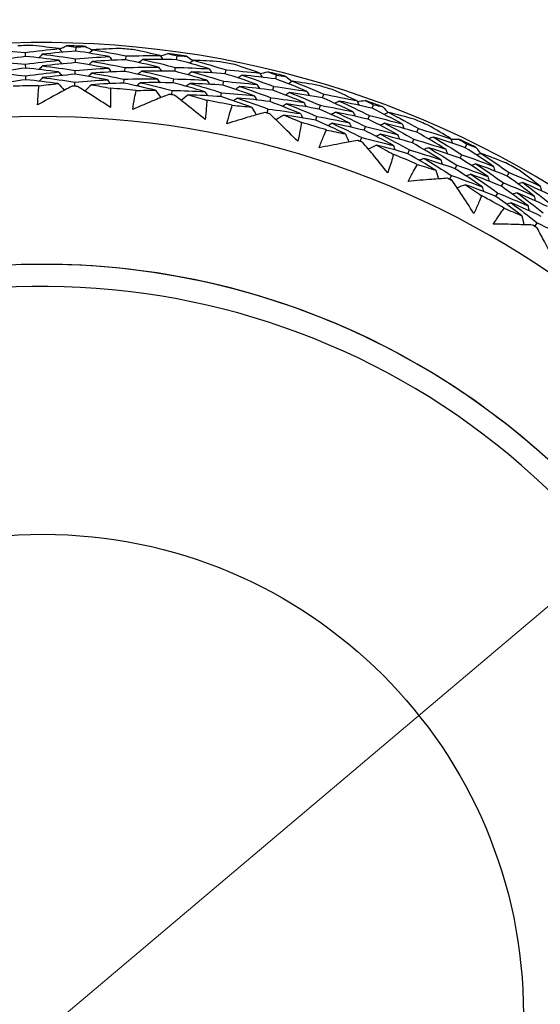
# Model space of a CAD drawing. Units: millimetres. Extents: x 28 to 1011, y 28 to 707.
# Drawn here: x 647 to 655, y 657 to 671 of the extents above; entities that cross this region are included whole.
import ezdxf

# ---------------------------------------------------------------- set-up
doc = ezdxf.new("R2010")
doc.units = ezdxf.units.MM
doc.header["$LTSCALE"] = 3.5
for name, color, linetype, lineweight, true_color in [('Dimension (ISO)', 7, 'Continuous', 18, 0x00003f), ('Visible (ISO)', 7, 'Continuous', 25, 0x00003f), ('Visible Narrow (ISO)', 7, 'Continuous', 25, 0x00003f)]:
    doc.layers.add(name, color=color, linetype=linetype, lineweight=lineweight, true_color=true_color)
doc.styles.add('Samuel Heath (ISO)', font='tahoma.ttf')
doc.dimstyles.new('Samuel Heath (ISO)', dxfattribs={"dimscale": 3.5, "dimtxt": 3, "dimasz": 2.5, "dimexe": 1, "dimexo": 1.5, "dimgap": 0.762, "dimtad": 0, "dimtih": 1, "dimtoh": 1, "dimrnd": 1e-08, "dimzin": 0, "dimdsep": 46, "dimtxsty": 'Samuel Heath (ISO)', "dimcen": 0.09, "dimdle": 10, "dimclrd": 256, "dimclre": 256, "dimclrt": 256, "dimazin": 0, "dimtfac": 1, "dimtmove": 0, "dimatfit": 3, "dimfxl": 0, "dimtolj": 1, "dimtzin": 0, "dimlwd": 15, "dimlwe": 15, "dimarcsym": 0})

# ---------------------------------------------------------------- blocks, each defined once
blk = doc.blocks.new('*D9')
at = {"layer": 'Defpoints', "color": 0, "transparency": 16777216}
for p in [(668.132, 675.907), (669.109, 674.751), (625.089, 639.527)]:
    blk.add_point(p, dxfattribs=at)
at = {"layer": 'Dimension (ISO)', "color": 176, "lineweight": 15, "true_color": 0x000080, "transparency": 16777216}
for p, q in [((632.749, 644.02), (662.426, 669.103)), ((611.034, 625.666), (626.066, 638.371)), ((602.284, 625.666), (611.034, 625.666))]:
    blk.add_line(p, q, dxfattribs=at)
at = {"layer": 'Dimension (ISO)', "color": 176, "true_color": 0x000080, "transparency": 16777216}
for points in [[(661.485, 670.216), (663.367, 667.989), (669.109, 674.751)], [(631.807, 645.134), (633.69, 642.906), (626.066, 638.371)]]:
    blk.add_solid(points, dxfattribs=at)
at = {"layer": 'Dimension (ISO)', "color": 176, "lineweight": 18, "true_color": 0x000080, "transparency": 16777216, "insert": (577.023, 631.649), "char_height": 10.5, "attachment_point": 2, "style": 'Samuel Heath (ISO)'}
blk.add_mtext('\\A1;\\fTahoma|b0|i0;Ø56.36', dxfattribs=at)

msp = doc.modelspace()

# ---------------------------------------------------------------- linework, layer by layer
at = {"layer": 'Visible (ISO)'}
for p, q in [((647.936, 670.847), (647.938, 670.904)), ((647.197, 670.768), (647.196, 670.825)), ((647.93, 670.677), (647.932, 670.734)), ((648.667, 670.718), (648.672, 670.775)), ((649.41, 670.72), (649.418, 670.776)), ((647.2, 670.597), (647.199, 670.654)), ((648.652, 670.547), (648.657, 670.604)), ((649.386, 670.55), (649.394, 670.607)), ((650.124, 670.514), (650.135, 670.57)), ((647.204, 670.426), (647.202, 670.484)), ((647.924, 670.506), (647.926, 670.563)), ((648.638, 670.377), (648.643, 670.434)), ((649.363, 670.381), (649.371, 670.438)), ((650.863, 670.438), (650.876, 670.494)), ((647.918, 670.335), (647.92, 670.393)), ((650.091, 670.346), (650.102, 670.403)), ((650.821, 670.272), (650.835, 670.328)), ((649.339, 670.211), (649.347, 670.269)), ((650.059, 670.178), (650.07, 670.235)), ((650.78, 670.106), (650.794, 670.162)), ((651.551, 670.159), (651.568, 670.214)), ((650.739, 669.94), (650.753, 669.997)), ((651.501, 669.996), (651.518, 670.051)), ((652.278, 670.007), (652.297, 670.06)), ((651.451, 669.832), (651.468, 669.887)), ((652.22, 669.846), (652.239, 669.9)), ((652.161, 669.685), (652.181, 669.739)), ((652.933, 669.657), (652.956, 669.71)), ((652.103, 669.524), (652.123, 669.579)), ((652.867, 669.5), (652.889, 669.553)), ((653.64, 669.43), (653.665, 669.481)), ((652.8, 669.342), (652.822, 669.396)), ((653.566, 669.276), (653.591, 669.327)), ((653.491, 669.122), (653.516, 669.174)), ((653.416, 668.968), (653.441, 669.02)), ((654.256, 669.014), (654.283, 669.064)), ((654.173, 668.864), (654.201, 668.914)), ((654.09, 668.714), (654.118, 668.765)), ((654.663, 668.278), (654.694, 668.327)), ((647.453, 667.719), (647.453, 667.719))]:
    msp.add_line(p, q, dxfattribs=at)
for radius, start, end in [(27.737, 188.5336, 171.4671), (26.183, 189.1053, 170.8955), (25.498, 189.3797, 170.6211), (22.625, 78.4826, 169.2855), (22.4, 258.4825, 78.4825), (14.25, 203.576, 156.426), (14.209, 90.5958, 91.4919), (14.209, 87.4872, 88.6005), (14.209, 84.5958, 85.4919), (14.209, 81.4872, 82.6005), (14.209, 78.5958, 79.4919), (14.209, 75.4872, 76.6005), (13.618, 90.2468, 91.8409), (13.618, 87.8805, 88.2072), (13.618, 84.2468, 85.8409), (14.209, 72.5958, 73.4919), (13.618, 81.8805, 82.2072), (13.618, 78.2468, 79.8409), (14.209, 69.4872, 70.6005), (13.164, 208.3123, 151.6902), (13.618, 75.8805, 76.2072), (14.209, 66.5958, 67.4919), (13.618, 72.2468, 73.8409), (14.209, 63.4872, 64.6005), (13.618, 69.8805, 70.2072), (13.618, 66.2468, 67.8409), (14.209, 60.5958, 61.4919), (13.618, 63.8805, 64.2072), (13.618, 60.2468, 61.8409), (13.618, 57.8805, 58.2072)]:
    msp.add_arc((647.453, 656.72), radius, start, end, dxfattribs=at)
for points, knots in [([(625.453, 660.93), (625.51, 661.232), (625.574, 661.532), (626.19, 664.157), (627.11, 666.395), (629.609, 670.469), (631.186, 672.304), (634.84, 675.384), (636.914, 676.629), (641.351, 678.404), (643.712, 678.934), (648.047, 679.197), (650.012, 679.059), (651.926, 678.669)], [4.213323, 4.213323, 4.213323, 4.213323, 4.254458, 4.254458, 4.574458, 4.574458, 4.894458, 4.894458, 5.214458, 5.214458, 5.534458, 5.534458, 5.796051, 5.796051, 5.796051, 5.796051]), ([(651.971, 678.889), (654.336, 678.407), (656.622, 677.544), (660.808, 675.141), (662.707, 673.603), (665.925, 670.005), (667.244, 667.947), (669.167, 663.52), (669.771, 661.152), (670.204, 656.345), (670.032, 653.906), (668.931, 649.207), (668.001, 646.947), (665.477, 642.832), (663.884, 640.979), (660.194, 637.868), (658.098, 636.61), (653.617, 634.817), (651.232, 634.282), (646.854, 634.017), (644.869, 634.156), (642.936, 634.55)], [2.774075, 2.774075, 2.774075, 2.774075, 3.094075, 3.094075, 3.414075, 3.414075, 3.734075, 3.734075, 4.054075, 4.054075, 4.374075, 4.374075, 4.694075, 4.694075, 5.014075, 5.014075, 5.334075, 5.334075, 5.654075, 5.654075, 5.915668, 5.915668, 5.915668, 5.915668]), ([(647.373, 670.056), (647.376, 670.112), (647.38, 670.169), (647.387, 670.263), (647.391, 670.3), (647.395, 670.338)], [0, 0, 0, 0, 0.02397069, 0.02397069, 0.03993691, 0.03993691, 0.03993691, 0.03993691]), ([(647.879, 670.331), (647.812, 670.296), (647.746, 670.261), (647.577, 670.17), (647.475, 670.113), (647.373, 670.056)], [0.01388028, 0.01388028, 0.01388028, 0.01388028, 0.03908115, 0.03908115, 0.07802345, 0.07802345, 0.07802345, 0.07802345]), ([(648.443, 670.019), (648.346, 670.083), (648.249, 670.146), (648.086, 670.249), (648.022, 670.289), (647.957, 670.328)], [0, 0, 0, 0, 0.03876325, 0.03876325, 0.06414314, 0.06414314, 0.06414314, 0.06414314]), ([(648.441, 670.302), (648.442, 670.265), (648.443, 670.227), (648.444, 670.133), (648.444, 670.076), (648.443, 670.019)], [0.00842149, 0.00842149, 0.00842149, 0.00842149, 0.02426923, 0.02426923, 0.04835857, 0.04835857, 0.04835857, 0.04835857]), ([(648.768, 669.991), (648.776, 670.047), (648.786, 670.103), (648.803, 670.195), (648.811, 670.232), (648.818, 670.269)], [0, 0, 0, 0, 0.02397069, 0.02397069, 0.03993691, 0.03993691, 0.03993691, 0.03993691]), ([(649.3, 670.212), (649.23, 670.184), (649.16, 670.156), (648.982, 670.083), (648.875, 670.038), (648.768, 669.991)], [0.01388028, 0.01388028, 0.01388028, 0.01388028, 0.03908115, 0.03908115, 0.07802345, 0.07802345, 0.07802345, 0.07802345]), ([(649.828, 669.843), (649.738, 669.917), (649.648, 669.989), (649.497, 670.108), (649.437, 670.155), (649.377, 670.201)], [0, 0, 0, 0, 0.03876325, 0.03876325, 0.06414314, 0.06414314, 0.06414314, 0.06414314]), ([(649.855, 670.124), (649.853, 670.087), (649.85, 670.05), (649.841, 669.956), (649.835, 669.899), (649.828, 669.843)], [0.00842149, 0.00842149, 0.00842149, 0.00842149, 0.02426923, 0.02426923, 0.04835857, 0.04835857, 0.04835857, 0.04835857]), ([(650.148, 669.781), (650.162, 669.836), (650.177, 669.89), (650.204, 669.98), (650.216, 670.016), (650.227, 670.052)], [0, 0, 0, 0, 0.02397069, 0.02397069, 0.03993691, 0.03993691, 0.03993691, 0.03993691]), ([(650.7, 669.945), (650.627, 669.925), (650.555, 669.904), (650.371, 669.85), (650.259, 669.816), (650.148, 669.781)], [0.01388028, 0.01388028, 0.01388028, 0.01388028, 0.03908115, 0.03908115, 0.07802345, 0.07802345, 0.07802345, 0.07802345]), ([(651.186, 669.523), (651.105, 669.606), (651.023, 669.687), (650.885, 669.821), (650.83, 669.874), (650.775, 669.926)], [0, 0, 0, 0, 0.03876325, 0.03876325, 0.06414314, 0.06414314, 0.06414314, 0.06414314]), ([(651.243, 669.8), (651.237, 669.763), (651.23, 669.726), (651.211, 669.634), (651.199, 669.578), (651.186, 669.523)], [0.00842149, 0.00842149, 0.00842149, 0.00842149, 0.02426923, 0.02426923, 0.04835857, 0.04835857, 0.04835857, 0.04835857]), ([(651.498, 669.428), (651.518, 669.481), (651.539, 669.533), (651.576, 669.62), (651.59, 669.655), (651.606, 669.689)], [0, 0, 0, 0, 0.02397069, 0.02397069, 0.03993691, 0.03993691, 0.03993691, 0.03993691]), ([(652.065, 669.533), (651.99, 669.521), (651.916, 669.508), (651.727, 669.473), (651.613, 669.451), (651.498, 669.428)], [0.01388028, 0.01388028, 0.01388028, 0.01388028, 0.03908115, 0.03908115, 0.07802345, 0.07802345, 0.07802345, 0.07802345]), ([(652.504, 669.062), (652.432, 669.153), (652.359, 669.243), (652.236, 669.391), (652.187, 669.449), (652.138, 669.507)], [0, 0, 0, 0, 0.03876325, 0.03876325, 0.06414314, 0.06414314, 0.06414314, 0.06414314]), ([(652.59, 669.332), (652.579, 669.296), (652.569, 669.26), (652.541, 669.17), (652.523, 669.116), (652.504, 669.062)], [0.00842149, 0.00842149, 0.00842149, 0.00842149, 0.02426923, 0.02426923, 0.04835857, 0.04835857, 0.04835857, 0.04835857]), ([(652.804, 668.935), (652.83, 668.986), (652.856, 669.036), (652.901, 669.119), (652.92, 669.151), (652.939, 669.184)], [0, 0, 0, 0, 0.02397069, 0.02397069, 0.03993691, 0.03993691, 0.03993691, 0.03993691]), ([(653.379, 668.981), (653.304, 668.976), (653.228, 668.971), (653.037, 668.957), (652.921, 668.947), (652.804, 668.935)], [0.01388028, 0.01388028, 0.01388028, 0.01388028, 0.03908115, 0.03908115, 0.07802345, 0.07802345, 0.07802345, 0.07802345]), ([(653.767, 668.467), (653.704, 668.565), (653.641, 668.662), (653.534, 668.822), (653.492, 668.885), (653.449, 668.947)], [0, 0, 0, 0, 0.03876325, 0.03876325, 0.06414314, 0.06414314, 0.06414314, 0.06414314]), ([(653.88, 668.726), (653.866, 668.691), (653.851, 668.657), (653.814, 668.57), (653.791, 668.518), (653.767, 668.467)], [0.00842149, 0.00842149, 0.00842149, 0.00842149, 0.02426923, 0.02426923, 0.04835857, 0.04835857, 0.04835857, 0.04835857]), ([(654.052, 668.309), (654.083, 668.356), (654.114, 668.404), (654.168, 668.481), (654.189, 668.512), (654.211, 668.543)], [0, 0, 0, 0, 0.02397069, 0.02397069, 0.03993691, 0.03993691, 0.03993691, 0.03993691]), ([(654.628, 668.295), (654.553, 668.298), (654.477, 668.3), (654.285, 668.306), (654.169, 668.308), (654.052, 668.309)], [0.01388028, 0.01388028, 0.01388028, 0.01388028, 0.03908115, 0.03908115, 0.07802345, 0.07802345, 0.07802345, 0.07802345]), ([(654.96, 667.743), (654.908, 667.846), (654.855, 667.95), (654.766, 668.12), (654.73, 668.187), (654.694, 668.253)], [0, 0, 0, 0, 0.03876325, 0.03876325, 0.06414314, 0.06414314, 0.06414314, 0.06414314]), ([(647.453, 667.719), (647.03, 667.719), (646.607, 667.695), (645.766, 667.598), (645.349, 667.525), (644.525, 667.331), (644.119, 667.211), (643.323, 666.923), (642.933, 666.757), (642.176, 666.38), (641.808, 666.17), (641.453, 665.939)], [1.5707963, 1.5707963, 1.5707963, 1.5707963, 1.6861826, 1.6861826, 1.8015689, 1.8015689, 1.9169551, 1.9169551, 2.0323414, 2.0323414, 2.1477277, 2.1477277, 2.1477277, 2.1477277]), ([(647.453, 645.719), (648.627, 645.719), (649.8, 645.909), (652.027, 646.647), (653.081, 647.196), (654.963, 648.597), (655.791, 649.45), (657.137, 651.372), (657.655, 652.442), (658.328, 654.69), (658.483, 655.868), (658.414, 658.213), (658.191, 659.381), (657.388, 661.586), (656.809, 662.623), (655.353, 664.464), (654.477, 665.266), (652.516, 666.556), (651.431, 667.042), (649.371, 667.593), (648.412, 667.719), (647.453, 667.719)], [4.712389, 4.712389, 4.712389, 4.712389, 5.032389, 5.032389, 5.352389, 5.352389, 5.672389, 5.672389, 5.992389, 5.992389, 6.312389, 6.312389, 6.632389, 6.632389, 6.952389, 6.952389, 7.272389, 7.272389, 7.592389, 7.592389, 7.853982, 7.853982, 7.853982, 7.853982])]:
    msp.add_open_spline(points, degree=3, knots=knots, dxfattribs=at)
for points in [[(646.701, 670.864), (646.867, 670.854), (647.032, 670.841), (647.196, 670.825)], [(647.196, 670.825), (647.36, 670.847), (647.525, 670.866), (647.69, 670.882)], [(647.69, 670.882), (647.562, 670.899), (647.434, 670.914), (647.306, 670.928)], [(647.69, 670.882), (647.706, 670.865), (647.722, 670.847), (647.738, 670.83)], [(647.695, 670.876), (647.73, 670.892), (647.765, 670.908), (647.8, 670.924)], [(647.8, 670.924), (647.846, 670.918), (647.892, 670.911), (647.938, 670.904)], [(647.938, 670.904), (647.984, 670.908), (648.03, 670.912), (648.076, 670.915)], [(648.076, 670.915), (648.11, 670.897), (648.144, 670.878), (648.178, 670.86)], [(648.184, 670.865), (648.166, 670.849), (648.149, 670.833), (648.132, 670.817)], [(648.57, 670.885), (648.441, 670.88), (648.312, 670.874), (648.184, 670.865)], [(648.184, 670.865), (648.347, 670.838), (648.51, 670.808), (648.672, 670.775)], [(649.169, 670.78), (649.044, 670.81), (648.918, 670.839), (648.792, 670.865)], [(647.197, 670.768), (647.035, 670.746), (646.873, 670.721), (646.712, 670.694)], [(647.685, 670.711), (647.523, 670.733), (647.361, 670.752), (647.197, 670.768)], [(647.199, 670.654), (647.361, 670.676), (647.523, 670.695), (647.685, 670.711)], [(647.443, 670.799), (647.427, 670.782), (647.41, 670.764), (647.394, 670.747)], [(647.936, 670.847), (647.771, 670.834), (647.607, 670.818), (647.443, 670.799)], [(647.443, 670.799), (647.607, 670.78), (647.77, 670.758), (647.932, 670.734)], [(647.685, 670.711), (647.702, 670.694), (647.718, 670.676), (647.734, 670.659)], [(647.932, 670.734), (648.096, 670.747), (648.26, 670.758), (648.424, 670.765)], [(648.424, 670.765), (648.262, 670.795), (648.099, 670.823), (647.936, 670.847)], [(648.667, 670.718), (648.503, 670.713), (648.34, 670.705), (648.176, 670.695)], [(648.424, 670.765), (648.439, 670.747), (648.455, 670.729), (648.47, 670.71)], [(649.147, 670.61), (648.988, 670.649), (648.828, 670.685), (648.667, 670.718)], [(648.672, 670.775), (648.838, 670.779), (649.003, 670.781), (649.169, 670.78)], [(648.915, 670.723), (648.897, 670.707), (648.878, 670.692), (648.86, 670.677)], [(649.41, 670.72), (649.245, 670.724), (649.08, 670.725), (648.915, 670.723)], [(648.915, 670.723), (649.076, 670.687), (649.235, 670.648), (649.394, 670.607)], [(649.169, 670.78), (649.183, 670.761), (649.198, 670.742), (649.212, 670.723)], [(649.174, 670.773), (649.21, 670.786), (649.247, 670.798), (649.283, 670.81)], [(649.283, 670.81), (649.328, 670.799), (649.373, 670.788), (649.418, 670.776)], [(649.887, 670.587), (649.729, 670.634), (649.57, 670.678), (649.41, 670.72)], [(649.418, 670.776), (649.464, 670.775), (649.51, 670.774), (649.557, 670.772)], [(649.557, 670.772), (649.588, 670.75), (649.62, 670.728), (649.652, 670.707)], [(649.658, 670.712), (649.639, 670.697), (649.62, 670.683), (649.601, 670.669)], [(650.045, 670.69), (649.916, 670.699), (649.787, 670.706), (649.658, 670.712)], [(649.658, 670.712), (649.818, 670.667), (649.977, 670.62), (650.135, 670.57)], [(646.712, 670.694), (646.875, 670.683), (647.037, 670.67), (647.199, 670.654)], [(647.2, 670.597), (647.04, 670.575), (646.881, 670.55), (646.722, 670.523)], [(647.681, 670.541), (647.521, 670.562), (647.361, 670.581), (647.2, 670.597)], [(647.445, 670.628), (647.428, 670.611), (647.412, 670.593), (647.395, 670.576)], [(647.93, 670.677), (647.768, 670.663), (647.606, 670.647), (647.445, 670.628)], [(647.445, 670.628), (647.606, 670.609), (647.766, 670.588), (647.926, 670.563)], [(647.926, 670.563), (648.087, 670.577), (648.249, 670.587), (648.411, 670.595)], [(648.411, 670.595), (648.251, 670.625), (648.091, 670.652), (647.93, 670.677)], [(648.176, 670.695), (648.159, 670.678), (648.142, 670.662), (648.124, 670.646)], [(648.176, 670.695), (648.337, 670.667), (648.498, 670.637), (648.657, 670.604)], [(648.411, 670.595), (648.426, 670.577), (648.441, 670.558), (648.456, 670.54)], [(648.657, 670.604), (648.82, 670.609), (648.983, 670.611), (649.147, 670.61)], [(649.147, 670.61), (649.161, 670.591), (649.175, 670.572), (649.19, 670.553)], [(649.394, 670.607), (649.558, 670.603), (649.723, 670.596), (649.887, 670.587)], [(649.887, 670.587), (649.9, 670.567), (649.913, 670.547), (649.927, 670.528)], [(650.135, 670.57), (650.3, 670.558), (650.464, 670.542), (650.629, 670.524)], [(650.629, 670.524), (650.508, 670.567), (650.386, 670.608), (650.263, 670.648)], [(646.722, 670.523), (646.883, 670.513), (647.043, 670.5), (647.202, 670.484)], [(647.204, 670.426), (647.046, 670.404), (646.889, 670.38), (646.733, 670.352)], [(647.202, 670.484), (647.362, 670.505), (647.521, 670.524), (647.681, 670.541)], [(647.677, 670.37), (647.519, 670.391), (647.362, 670.41), (647.204, 670.426)], [(647.446, 670.457), (647.43, 670.44), (647.414, 670.422), (647.397, 670.405)], [(647.924, 670.506), (647.764, 670.492), (647.605, 670.476), (647.446, 670.457)], [(647.446, 670.457), (647.605, 670.438), (647.763, 670.417), (647.92, 670.393)], [(647.681, 670.541), (647.697, 670.523), (647.713, 670.505), (647.73, 670.488)], [(647.92, 670.393), (648.079, 670.406), (648.238, 670.417), (648.397, 670.424)], [(648.397, 670.424), (648.24, 670.454), (648.082, 670.481), (647.924, 670.506)], [(648.169, 670.524), (648.152, 670.507), (648.134, 670.491), (648.117, 670.475)], [(648.652, 670.547), (648.491, 670.542), (648.33, 670.534), (648.169, 670.524)], [(648.169, 670.524), (648.327, 670.497), (648.485, 670.467), (648.643, 670.434)], [(648.397, 670.424), (648.413, 670.406), (648.428, 670.388), (648.443, 670.369)], [(648.643, 670.434), (648.803, 670.439), (648.964, 670.442), (649.125, 670.441)], [(649.125, 670.441), (648.968, 670.479), (648.811, 670.515), (648.652, 670.547)], [(648.899, 670.553), (648.88, 670.537), (648.862, 670.522), (648.844, 670.506)], [(649.386, 670.55), (649.224, 670.554), (649.061, 670.555), (648.899, 670.553)], [(648.899, 670.553), (649.057, 670.517), (649.214, 670.479), (649.371, 670.438)], [(649.125, 670.441), (649.139, 670.422), (649.153, 670.403), (649.167, 670.383)], [(649.371, 670.438), (649.532, 670.434), (649.694, 670.428), (649.856, 670.419)], [(649.856, 670.419), (649.7, 670.465), (649.544, 670.509), (649.386, 670.55)], [(649.633, 670.542), (649.614, 670.528), (649.595, 670.514), (649.576, 670.499)], [(650.124, 670.514), (649.96, 670.526), (649.797, 670.536), (649.633, 670.542)], [(649.633, 670.542), (649.79, 670.499), (649.947, 670.452), (650.102, 670.403)], [(650.589, 670.357), (650.435, 670.412), (650.28, 670.465), (650.124, 670.514)], [(650.371, 670.493), (650.351, 670.48), (650.331, 670.466), (650.312, 670.453)], [(650.863, 670.438), (650.699, 670.46), (650.535, 670.478), (650.371, 670.493)], [(650.371, 670.493), (650.527, 670.441), (650.681, 670.386), (650.835, 670.328)], [(650.629, 670.524), (650.641, 670.503), (650.654, 670.483), (650.666, 670.462)], [(650.633, 670.517), (650.671, 670.525), (650.709, 670.533), (650.746, 670.542)], [(650.746, 670.542), (650.79, 670.526), (650.833, 670.51), (650.876, 670.494)], [(651.323, 670.256), (651.171, 670.32), (651.017, 670.38), (650.863, 670.438)], [(650.876, 670.494), (650.922, 670.488), (650.968, 670.482), (651.014, 670.475)], [(651.014, 670.475), (651.043, 670.45), (651.073, 670.425), (651.102, 670.4)], [(647.395, 670.338), (647.488, 670.349), (647.582, 670.36), (647.677, 670.37)], [(647.677, 670.37), (647.707, 670.337), (647.736, 670.304), (647.766, 670.272)], [(647.918, 670.335), (647.905, 670.333), (647.892, 670.332), (647.879, 670.331)], [(647.957, 670.328), (647.944, 670.331), (647.931, 670.333), (647.918, 670.335)], [(648.162, 670.353), (648.13, 670.323), (648.098, 670.292), (648.066, 670.261)], [(648.638, 670.377), (648.479, 670.372), (648.32, 670.364), (648.162, 670.353)], [(648.162, 670.353), (648.255, 670.337), (648.348, 670.32), (648.441, 670.302)], [(649.102, 670.272), (648.948, 670.309), (648.793, 670.344), (648.638, 670.377)], [(648.882, 670.382), (648.864, 670.367), (648.846, 670.351), (648.828, 670.336)], [(649.363, 670.381), (649.202, 670.384), (649.042, 670.385), (648.882, 670.382)], [(648.882, 670.382), (649.038, 670.347), (649.193, 670.309), (649.347, 670.269)], [(649.825, 670.251), (649.672, 670.297), (649.517, 670.34), (649.363, 670.381)], [(649.608, 670.373), (649.589, 670.359), (649.57, 670.344), (649.551, 670.33)], [(650.091, 670.346), (649.93, 670.358), (649.769, 670.367), (649.608, 670.373)], [(649.608, 670.373), (649.763, 670.33), (649.917, 670.284), (650.07, 670.235)], [(649.856, 670.419), (649.869, 670.399), (649.882, 670.379), (649.896, 670.359)], [(650.55, 670.191), (650.398, 670.245), (650.245, 670.297), (650.091, 670.346)], [(650.102, 670.403), (650.265, 670.39), (650.427, 670.375), (650.589, 670.357)], [(650.337, 670.326), (650.317, 670.312), (650.297, 670.299), (650.278, 670.285)], [(650.821, 670.272), (650.66, 670.293), (650.498, 670.311), (650.337, 670.326)], [(650.337, 670.326), (650.49, 670.274), (650.643, 670.219), (650.794, 670.162)], [(650.589, 670.357), (650.602, 670.337), (650.614, 670.316), (650.626, 670.296)], [(650.835, 670.328), (650.998, 670.307), (651.161, 670.283), (651.323, 670.256)], [(651.109, 670.404), (651.088, 670.392), (651.068, 670.38), (651.048, 670.368)], [(651.491, 670.343), (651.364, 670.365), (651.236, 670.386), (651.109, 670.404)], [(651.109, 670.404), (651.263, 670.344), (651.416, 670.28), (651.568, 670.214)], [(652.055, 670.116), (651.939, 670.171), (651.821, 670.226), (651.703, 670.278)], [(648.818, 670.269), (648.913, 670.271), (649.008, 670.272), (649.102, 670.272)], [(649.102, 670.272), (649.129, 670.236), (649.155, 670.2), (649.181, 670.165)], [(649.339, 670.211), (649.326, 670.212), (649.313, 670.212), (649.3, 670.212)], [(649.377, 670.201), (649.364, 670.205), (649.351, 670.208), (649.339, 670.211)], [(649.347, 670.269), (649.506, 670.266), (649.665, 670.26), (649.825, 670.251)], [(649.583, 670.204), (649.548, 670.177), (649.513, 670.15), (649.478, 670.123)], [(650.059, 670.178), (649.9, 670.19), (649.741, 670.198), (649.583, 670.204)], [(649.583, 670.204), (649.674, 670.179), (649.765, 670.152), (649.855, 670.124)], [(649.825, 670.251), (649.838, 670.231), (649.851, 670.211), (649.864, 670.191)], [(650.51, 670.025), (650.36, 670.079), (650.21, 670.13), (650.059, 670.178)], [(650.07, 670.235), (650.23, 670.223), (650.39, 670.209), (650.55, 670.191)], [(650.303, 670.158), (650.283, 670.145), (650.263, 670.131), (650.244, 670.117)], [(650.78, 670.106), (650.621, 670.126), (650.462, 670.144), (650.303, 670.158)], [(650.303, 670.158), (650.454, 670.107), (650.604, 670.053), (650.753, 669.997)], [(650.55, 670.191), (650.562, 670.171), (650.574, 670.15), (650.586, 670.129)], [(650.794, 670.162), (650.954, 670.142), (651.115, 670.119), (651.275, 670.093)], [(651.275, 670.093), (651.125, 670.155), (650.974, 670.215), (650.821, 670.272)], [(651.066, 670.239), (651.046, 670.227), (651.025, 670.214), (651.005, 670.202)], [(651.551, 670.159), (651.39, 670.189), (651.228, 670.215), (651.066, 670.239)], [(651.066, 670.239), (651.218, 670.179), (651.369, 670.116), (651.518, 670.051)], [(651.323, 670.256), (651.334, 670.235), (651.345, 670.214), (651.356, 670.193)], [(651.998, 669.955), (651.85, 670.026), (651.701, 670.094), (651.551, 670.159)], [(651.568, 670.214), (651.73, 670.184), (651.893, 670.152), (652.055, 670.116)], [(650.227, 670.052), (650.321, 670.044), (650.416, 670.035), (650.51, 670.025)], [(650.51, 670.025), (650.532, 669.987), (650.555, 669.949), (650.577, 669.91)], [(650.753, 669.997), (650.911, 669.977), (651.069, 669.954), (651.226, 669.929)], [(651.226, 669.929), (651.079, 669.99), (650.93, 670.05), (650.78, 670.106)], [(651.023, 670.073), (651.003, 670.061), (650.983, 670.048), (650.962, 670.036)], [(651.501, 669.996), (651.342, 670.024), (651.183, 670.05), (651.023, 670.073)], [(651.023, 670.073), (651.173, 670.014), (651.321, 669.952), (651.468, 669.887)], [(651.275, 670.093), (651.286, 670.071), (651.297, 670.05), (651.308, 670.029)], [(651.941, 669.794), (651.796, 669.864), (651.649, 669.931), (651.501, 669.996)], [(651.518, 670.051), (651.678, 670.022), (651.838, 669.99), (651.998, 669.955)], [(651.794, 670.113), (651.773, 670.102), (651.752, 670.09), (651.731, 670.079)], [(652.278, 670.007), (652.117, 670.045), (651.956, 670.08), (651.794, 670.113)], [(651.794, 670.113), (651.944, 670.044), (652.092, 669.973), (652.239, 669.9)], [(652.055, 670.116), (652.065, 670.094), (652.075, 670.073), (652.085, 670.051)], [(652.058, 670.109), (652.096, 670.113), (652.135, 670.117), (652.173, 670.122)], [(652.173, 670.122), (652.214, 670.102), (652.256, 670.081), (652.297, 670.06)], [(652.717, 669.778), (652.572, 669.857), (652.426, 669.933), (652.278, 670.007)], [(652.297, 670.06), (652.342, 670.05), (652.387, 670.039), (652.432, 670.028)], [(652.432, 670.028), (652.459, 670), (652.485, 669.972), (652.512, 669.944)], [(650.739, 669.94), (650.726, 669.942), (650.713, 669.944), (650.7, 669.945)], [(650.775, 669.926), (650.763, 669.931), (650.751, 669.936), (650.739, 669.94)], [(650.981, 669.908), (650.943, 669.885), (650.905, 669.861), (650.868, 669.838)], [(651.451, 669.832), (651.295, 669.86), (651.138, 669.885), (650.981, 669.908)], [(650.981, 669.908), (651.069, 669.873), (651.156, 669.837), (651.243, 669.8)], [(651.226, 669.929), (651.237, 669.907), (651.248, 669.886), (651.259, 669.865)], [(651.468, 669.887), (651.626, 669.859), (651.784, 669.828), (651.941, 669.794)], [(651.743, 669.95), (651.722, 669.938), (651.701, 669.927), (651.68, 669.916)], [(652.22, 669.846), (652.061, 669.883), (651.902, 669.918), (651.743, 669.95)], [(651.743, 669.95), (651.89, 669.882), (652.036, 669.812), (652.181, 669.739)], [(651.998, 669.955), (652.008, 669.933), (652.018, 669.912), (652.028, 669.89)], [(652.652, 669.62), (652.509, 669.698), (652.365, 669.773), (652.22, 669.846)], [(652.239, 669.9), (652.399, 669.862), (652.558, 669.821), (652.717, 669.778)], [(652.519, 669.947), (652.498, 669.937), (652.476, 669.927), (652.455, 669.917)], [(652.893, 669.846), (652.769, 669.882), (652.644, 669.915), (652.519, 669.947)], [(652.519, 669.947), (652.666, 669.871), (652.812, 669.792), (652.956, 669.71)], [(651.884, 669.633), (651.741, 669.702), (651.597, 669.768), (651.451, 669.832)], [(651.692, 669.787), (651.671, 669.775), (651.65, 669.764), (651.629, 669.752)], [(652.161, 669.685), (652.005, 669.722), (651.849, 669.756), (651.692, 669.787)], [(651.692, 669.787), (651.837, 669.72), (651.98, 669.651), (652.123, 669.579)], [(651.941, 669.794), (651.951, 669.772), (651.961, 669.75), (651.971, 669.729)], [(652.181, 669.739), (652.338, 669.702), (652.495, 669.663), (652.652, 669.62)], [(652.459, 669.787), (652.438, 669.777), (652.416, 669.767), (652.395, 669.757)], [(652.933, 669.657), (652.776, 669.704), (652.618, 669.747), (652.459, 669.787)], [(652.459, 669.787), (652.604, 669.712), (652.747, 669.633), (652.889, 669.553)], [(652.717, 669.778), (652.726, 669.756), (652.735, 669.734), (652.743, 669.712)], [(652.956, 669.71), (653.114, 669.663), (653.272, 669.614), (653.43, 669.562)], [(653.43, 669.562), (653.32, 669.629), (653.209, 669.695), (653.097, 669.759)], [(651.606, 669.689), (651.699, 669.671), (651.791, 669.652), (651.884, 669.633)], [(651.884, 669.633), (651.902, 669.592), (651.92, 669.552), (651.939, 669.512)], [(652.123, 669.579), (652.278, 669.543), (652.432, 669.504), (652.586, 669.462)], [(652.586, 669.462), (652.446, 669.539), (652.304, 669.613), (652.161, 669.685)], [(652.4, 669.627), (652.378, 669.617), (652.357, 669.607), (652.335, 669.596)], [(652.867, 669.5), (652.712, 669.545), (652.556, 669.587), (652.4, 669.627)], [(652.4, 669.627), (652.542, 669.552), (652.683, 669.475), (652.822, 669.396)], [(652.652, 669.62), (652.66, 669.598), (652.669, 669.576), (652.678, 669.553)], [(653.356, 669.407), (653.217, 669.493), (653.076, 669.576), (652.933, 669.657)], [(653.17, 669.586), (653.148, 669.577), (653.126, 669.568), (653.104, 669.559)], [(653.64, 669.43), (653.485, 669.485), (653.328, 669.537), (653.17, 669.586)], [(653.17, 669.586), (653.312, 669.502), (653.452, 669.416), (653.591, 669.327)], [(653.43, 669.562), (653.438, 669.539), (653.445, 669.517), (653.453, 669.494)], [(653.433, 669.554), (653.471, 669.554), (653.509, 669.555), (653.548, 669.555)], [(653.548, 669.555), (653.587, 669.531), (653.626, 669.506), (653.665, 669.481)], [(652.103, 669.524), (652.09, 669.527), (652.077, 669.53), (652.065, 669.533)], [(652.138, 669.507), (652.126, 669.513), (652.114, 669.519), (652.103, 669.524)], [(652.34, 669.467), (652.3, 669.448), (652.26, 669.429), (652.22, 669.409)], [(652.8, 669.342), (652.647, 669.387), (652.494, 669.428), (652.34, 669.467)], [(652.34, 669.467), (652.424, 669.423), (652.507, 669.378), (652.59, 669.332)], [(652.586, 669.462), (652.595, 669.44), (652.604, 669.417), (652.613, 669.395)], [(653.283, 669.253), (653.146, 669.338), (653.007, 669.42), (652.867, 669.5)], [(652.889, 669.553), (653.046, 669.507), (653.201, 669.459), (653.356, 669.407)], [(653.102, 669.429), (653.08, 669.42), (653.058, 669.411), (653.036, 669.402)], [(653.566, 669.276), (653.412, 669.33), (653.258, 669.381), (653.102, 669.429)], [(653.102, 669.429), (653.242, 669.346), (653.38, 669.261), (653.516, 669.174)], [(654.053, 669.156), (653.917, 669.25), (653.78, 669.341), (653.64, 669.43)], [(653.665, 669.481), (653.709, 669.466), (653.753, 669.45), (653.796, 669.434)], [(653.796, 669.434), (653.82, 669.404), (653.843, 669.373), (653.866, 669.343)], [(653.209, 669.099), (653.074, 669.182), (652.938, 669.264), (652.8, 669.342)], [(652.822, 669.396), (652.977, 669.351), (653.13, 669.303), (653.283, 669.253)], [(653.034, 669.272), (653.012, 669.263), (652.99, 669.254), (652.968, 669.245)], [(653.491, 669.122), (653.339, 669.175), (653.187, 669.225), (653.034, 669.272)], [(653.034, 669.272), (653.172, 669.191), (653.307, 669.107), (653.441, 669.02)], [(653.356, 669.407), (653.364, 669.385), (653.372, 669.362), (653.379, 669.34)], [(653.972, 669.006), (653.838, 669.098), (653.703, 669.188), (653.566, 669.276)], [(653.591, 669.327), (653.746, 669.273), (653.9, 669.216), (654.053, 669.156)], [(653.874, 669.345), (653.852, 669.338), (653.829, 669.33), (653.807, 669.322)], [(654.235, 669.206), (654.115, 669.254), (653.995, 669.3), (653.874, 669.345)], [(653.874, 669.345), (654.012, 669.254), (654.149, 669.16), (654.283, 669.064)], [(652.939, 669.184), (653.029, 669.157), (653.119, 669.128), (653.209, 669.099)], [(653.283, 669.253), (653.29, 669.23), (653.298, 669.208), (653.306, 669.185)], [(653.89, 668.856), (653.759, 668.947), (653.625, 669.036), (653.491, 669.122)], [(653.516, 669.174), (653.669, 669.121), (653.82, 669.065), (653.972, 669.006)], [(653.798, 669.192), (653.775, 669.184), (653.753, 669.177), (653.73, 669.169)], [(654.256, 669.014), (654.104, 669.076), (653.951, 669.136), (653.798, 669.192)], [(653.798, 669.192), (653.934, 669.102), (654.068, 669.009), (654.201, 668.914)], [(654.053, 669.156), (654.06, 669.133), (654.066, 669.11), (654.073, 669.087)], [(653.209, 669.099), (653.223, 669.057), (653.237, 669.015), (653.251, 668.973)], [(653.416, 668.968), (653.403, 668.973), (653.391, 668.977), (653.379, 668.981)], [(653.441, 669.02), (653.592, 668.968), (653.741, 668.913), (653.89, 668.856)], [(653.722, 669.039), (653.699, 669.031), (653.677, 669.023), (653.654, 669.015)], [(654.173, 668.864), (654.023, 668.925), (653.873, 668.984), (653.722, 669.039)], [(653.722, 669.039), (653.856, 668.95), (653.988, 668.859), (654.118, 668.765)], [(653.972, 669.006), (653.978, 668.983), (653.984, 668.96), (653.991, 668.937)], [(654.65, 668.721), (654.521, 668.821), (654.389, 668.918), (654.256, 669.014)], [(654.283, 669.064), (654.436, 669.001), (654.588, 668.935), (654.739, 668.867)], [(654.739, 668.867), (654.637, 668.945), (654.534, 669.022), (654.429, 669.098)], [(653.449, 668.947), (653.438, 668.954), (653.427, 668.961), (653.416, 668.968)], [(653.646, 668.886), (653.604, 668.871), (653.562, 668.856), (653.521, 668.842)], [(654.09, 668.714), (653.943, 668.774), (653.795, 668.832), (653.646, 668.886)], [(653.646, 668.886), (653.724, 668.834), (653.802, 668.78), (653.88, 668.726)], [(653.89, 668.856), (653.896, 668.833), (653.903, 668.81), (653.909, 668.786)], [(654.561, 668.575), (654.433, 668.674), (654.304, 668.77), (654.173, 668.864)], [(654.201, 668.914), (654.352, 668.853), (654.501, 668.788), (654.65, 668.721)], [(654.484, 668.918), (654.461, 668.911), (654.438, 668.904), (654.415, 668.898)], [(654.935, 668.713), (654.786, 668.784), (654.635, 668.852), (654.484, 668.918)], [(654.484, 668.918), (654.616, 668.82), (654.747, 668.719), (654.875, 668.617)], [(654.739, 668.867), (654.745, 668.843), (654.75, 668.82), (654.755, 668.797)], [(654.472, 668.429), (654.346, 668.526), (654.219, 668.622), (654.09, 668.714)], [(654.118, 668.765), (654.267, 668.704), (654.414, 668.641), (654.561, 668.575)], [(654.4, 668.769), (654.377, 668.762), (654.354, 668.755), (654.331, 668.749)], [(654.845, 668.568), (654.697, 668.638), (654.549, 668.705), (654.4, 668.769)], [(654.4, 668.769), (654.53, 668.672), (654.658, 668.573), (654.784, 668.472)], [(654.65, 668.721), (654.656, 668.698), (654.661, 668.674), (654.666, 668.651)], [(654.211, 668.543), (654.299, 668.506), (654.385, 668.468), (654.472, 668.429)], [(654.316, 668.62), (654.293, 668.613), (654.27, 668.606), (654.247, 668.599)], [(654.754, 668.423), (654.609, 668.491), (654.463, 668.557), (654.316, 668.62)], [(654.316, 668.62), (654.444, 668.525), (654.57, 668.427), (654.694, 668.327)], [(654.561, 668.575), (654.566, 668.552), (654.571, 668.528), (654.577, 668.505)], [(654.472, 668.429), (654.481, 668.386), (654.491, 668.343), (654.5, 668.299)], [(654.663, 668.278), (654.652, 668.284), (654.64, 668.289), (654.628, 668.295)], [(654.694, 668.253), (654.684, 668.262), (654.674, 668.27), (654.663, 668.278)], [(654.694, 668.327), (654.838, 668.259), (654.981, 668.189), (655.123, 668.116)]]:
    msp.add_open_spline(points, degree=3, dxfattribs=at)
at = {"layer": 'Visible Narrow (ISO)'}
msp.add_circle((647.453, 656.719), 7.041, dxfattribs=at)
for centre, radius, start, end in [((647.453, 656.72), 22.876, 190.5852, 169.4158), ((647.453, 656.72), 22.625, 78.4825, 169.2855), ((647.453, 656.72), 22.098, 190.9987, 169.0023), ((647.453, 656.72), 22.4, 258.4825, 78.4825), ((647.453, 656.719), 11, 270, 90), ((647.453, 656.719), 11, 270, 90), ((647.453, 656.719), 10.675, 236.9443, 123.0557)]:
    msp.add_arc(centre, radius, start, end, dxfattribs=at)

# ---------------------------------------------------------------- dimensions: what is measured, and where the dimension line sits
at = {"layer": 'Dimension (ISO)', "color": 176, "lineweight": 18, "true_color": 0x000080}
dim = msp.add_linear_dim(base=(669.109, 674.751), p1=(625.089, 639.527), p2=(668.132, 675.907), angle=220.2044, text='\\fTahoma|b0|i0;Ø<>', dimstyle='Samuel Heath (ISO)', override={"dimgap": 0.762, "dimtih": 1, "dimtoh": 1, "dimdec": 2, "dimse1": 1, "dimse2": 1, "dimtol": 0, "dimlim": 0, "dimtp": 0, "dimtm": 0, "dimtdec": 2, "dimtofl": 0, "dimtmove": 1, "dimatfit": 2}, dxfattribs=at)
dim.commit()
dim.dimension.update_dxf_attribs({"geometry": '*D9', "text_midpoint": (610.494, 625.666), "dimtype": 160})

doc.saveas('drawing.dxf')
